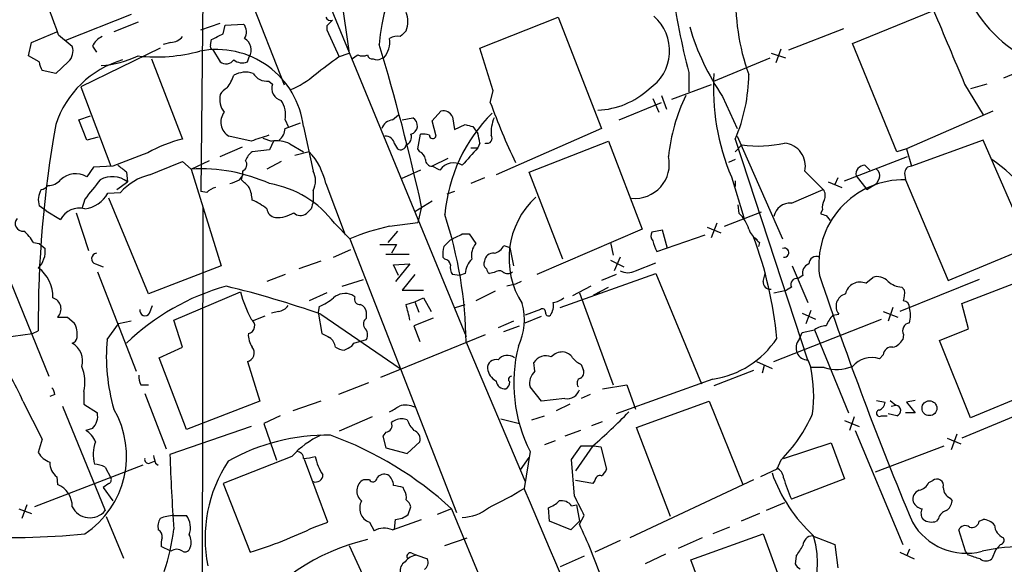
# Model space of a CAD drawing. Extents: x 12 to 1037, y 314 to 1187.
# Drawn here: x 258 to 344, y 944 to 992 of the extents above; entities that cross this region are included whole.
import ezdxf

# ---------------------------------------------------------------- set-up
doc = ezdxf.new("R2010")
doc.units = 0
doc.header["$MEASUREMENT"] = 0
doc.layers.add('MAIN', color=5, linetype='CONTINUOUS')

msp = doc.modelspace()

# ---------------------------------------------------------------- linework, layer by layer
at = {"layer": 'MAIN'}
for p, q in [((274.2353, 1003.6558), (273.9813, 976.8165)), ((274.6587, 1002.9785), (281.2627, 986.1298)), ((284.988, 1002.8938), (286.9353, 988.9238)), ((283.972, 996.2052), (297.18, 964.1165)), ((267.8853, 992.3105), (262.128, 990.0245)), ((330.962, 989.7705), (338.074, 992.6492)), ((268.478, 991.6332), (266.3613, 990.7865)), ((273.9813, 990.9558), (275.6747, 991.5485)), ((275.9287, 990.6172), (276.098, 991.3792)), ((276.098, 991.3792), (277.7067, 991.4638)), ((298.3653, 989.3472), (305.2233, 992.0565)), ((305.2233, 992.0565), (309.0333, 982.3198)), ((259.1647, 989.8552), (261.366, 990.7865)), ((261.5353, 990.5325), (262.7207, 989.5165)), ((284.988, 991.2945), (284.988, 990.9558)), ((284.988, 990.9558), (286.0887, 988.5852)), ((330.2, 991.0405), (325.374, 989.1778)), ((258.9107, 988.6698), (259.1647, 989.8552)), ((271.3567, 989.8552), (270.6793, 989.6858)), ((274.828, 989.6012), (274.9127, 990.1092)), ((334.8567, 980.2878), (330.962, 989.7705)), ((270.4253, 989.3472), (263.4827, 985.9605)), ((264.4987, 989.5165), (264.8373, 989.0085)), ((274.9973, 989.2625), (275.6747, 988.1618)), ((286.004, 988.5852), (286.9353, 988.9238)), ((299.5507, 985.6218), (298.3653, 989.3472)), ((323.85, 988.9238), (325.12, 988.5005)), ((324.6967, 989.2625), (324.2733, 988.0772)), ((259.842, 988.1618), (258.9107, 988.6698)), ((262.382, 988.1618), (261.2813, 987.1458)), ((269.6633, 988.4158), (272.3727, 981.3885)), ((278.0453, 988.1618), (278.2147, 988.5852)), ((289.9833, 988.5005), (289.7293, 988.4158)), ((318.8547, 986.4685), (323.7653, 988.5005)), ((261.2813, 987.1458), (260.096, 987.3998)), ((316.6533, 987.2305), (316.6533, 985.5372)), ((345.7787, 987.3998), (344.17, 986.7225)), ((279.908, 986.4685), (280.2467, 986.2145)), ((340.7833, 986.2145), (342.392, 983.5052)), ((342.7307, 986.2145), (341.2913, 985.7912)), ((263.4827, 985.9605), (266.1073, 979.0178)), ((299.2967, 984.6058), (299.5507, 985.6218)), ((318.6007, 986.1298), (315.1293, 984.8598)), ((310.5573, 983.0818), (314.2827, 984.6058)), ((313.5207, 984.9445), (314.0287, 983.7592)), ((314.2827, 985.1985), (314.706, 984.0132)), ((319.6167, 985.1138), (320.8867, 982.3198)), ((294.2167, 982.9972), (294.9787, 983.8438)), ((343.2387, 983.8438), (335.7033, 980.5418)), ((263.3133, 983.0818), (264.3293, 983.4205)), ((263.9907, 981.3038), (263.3133, 983.0818)), ((281.3473, 983.0818), (281.6013, 982.4892)), ((281.3473, 982.3198), (282.702, 982.8278)), ((290.7453, 983.0818), (291.2533, 983.5052)), ((291.592, 983.0818), (292.5233, 983.2512)), ((294.5553, 981.6425), (294.2167, 982.9972)), ((295.9947, 983.3358), (296.164, 982.2352)), ((282.956, 982.4892), (283.8027, 978.5945)), ((296.164, 982.2352), (297.0953, 982.6585)), ((297.7727, 982.4892), (298.196, 981.8965)), ((309.0333, 982.3198), (299.8047, 978.2558)), ((265.0067, 981.5578), (263.9907, 981.3038)), ((278.384, 981.2192), (276.4367, 981.6425)), ((279.4, 981.4732), (280.162, 981.2192)), ((280.3313, 981.2192), (279.9927, 980.4572)), ((292.9467, 980.5418), (293.2007, 981.8118)), ((298.3653, 981.0498), (298.196, 980.6265)), ((298.8733, 980.9652), (298.8733, 981.0498)), ((302.6833, 978.5098), (309.626, 981.2192)), ((309.626, 981.2192), (312.5893, 973.5145)), ((320.7173, 981.3885), (327.0673, 961.9998)), ((320.8867, 981.6425), (324.866, 972.6678)), ((342.392, 981.3038), (336.1267, 979.0178)), ((346.456, 971.9905), (342.392, 981.3038)), ((252.5607, 980.5418), (260.6887, 960.6452)), ((275.6747, 979.8645), (277.622, 980.7112)), ((279.9927, 980.4572), (278.4687, 980.2878)), ((281.7707, 980.9652), (282.956, 980.2878)), ((283.464, 980.2878), (282.194, 979.9492)), ((290.9147, 980.9652), (291.1687, 980.5418)), ((293.116, 980.2878), (292.9467, 980.5418)), ((297.6033, 980.6265), (298.196, 980.6265)), ((320.7173, 980.2878), (321.31, 980.8805)), ((335.7033, 980.5418), (334.8567, 980.2878)), ((335.7033, 980.5418), (336.1267, 979.0178)), ((272.3727, 979.4412), (273.1347, 978.7638)), ((273.1347, 978.7638), (274.7433, 979.5258)), ((281.0087, 979.4412), (279.7387, 978.7638)), ((295.5713, 979.6952), (294.2167, 979.0178)), ((320.7173, 979.6105), (320.1247, 979.3565)), ((330.2847, 977.7478), (335.788, 979.8645)), ((264.5833, 978.9332), (263.9907, 978.0865)), ((266.2767, 979.0178), (264.5833, 978.9332)), ((267.462, 978.5098), (267.5467, 977.6632)), ((273.1347, 978.7638), (275.7593, 970.2972)), ((277.622, 978.5945), (277.622, 978.1712)), ((293.2007, 978.6792), (291.5073, 977.9172)), ((294.894, 978.6792), (294.2167, 979.0178)), ((305.6467, 970.8898), (302.6833, 978.5098)), ((326.8133, 978.5945), (328.422, 976.9858)), ((332.0627, 979.1025), (332.486, 978.6792)), ((335.534, 978.4252), (335.6187, 977.8325)), ((266.6153, 976.9858), (267.5467, 977.6632)), ((277.368, 977.8325), (277.622, 978.1712)), ((277.5373, 977.8325), (277.622, 978.1712)), ((298.7887, 978.0018), (297.6033, 977.4938)), ((320.3787, 978.0865), (321.4793, 974.5305)), ((320.7173, 977.7478), (320.7173, 977.2398)), ((328.8453, 977.6632), (330.0307, 977.1552)), ((329.692, 978.0018), (329.438, 977.4092)), ((331.3007, 978.1712), (332.232, 976.9858)), ((333.3327, 978.0018), (333.0787, 977.4938)), ((335.6187, 977.8325), (339.344, 969.0272)), ((265.8533, 976.6472), (266.954, 976.7318)), ((274.4893, 976.7318), (273.9813, 976.8165)), ((283.8027, 976.9012), (283.8027, 975.9698)), ((284.9033, 977.4938), (286.5967, 973.0065)), ((296.164, 976.8165), (295.4867, 976.5625)), ((325.628, 975.8005), (328.422, 976.9858)), ((332.232, 976.9858), (333.0787, 977.4938)), ((263.8213, 976.1392), (263.5673, 975.2925)), ((269.4093, 967.8418), (265.938, 976.2238)), ((294.2167, 975.9698), (292.6927, 975.0385)), ((260.4347, 975.1232), (259.842, 975.5465)), ((260.4347, 975.1232), (261.7047, 974.3612)), ((263.0593, 974.9538), (264.16, 971.6518)), ((274.1507, 975.3772), (274.066, 932.4512)), ((283.6333, 975.2925), (283.21, 974.8692)), ((293.2853, 975.4618), (292.9467, 974.1072)), ((319.786, 973.7685), (323.0033, 975.0385)), ((321.056, 974.8692), (320.9713, 975.6312)), ((328.3373, 975.2078), (328.168, 974.8692)), ((290.4913, 973.7685), (292.9467, 974.1072)), ((328.676, 974.6998), (329.0147, 974.2765)), ((285.6653, 974.0225), (287.02, 972.6678)), ((291.1687, 973.3452), (290.322, 972.3292)), ((312.5893, 973.5145), (303.3607, 969.5352)), ((314.3673, 973.4298), (313.436, 973.2605)), ((314.7907, 971.8212), (314.3673, 973.4298)), ((318.262, 973.6838), (319.4473, 973.1758)), ((319.1087, 974.0225), (318.6007, 972.7525)), ((287.02, 972.6678), (296.3333, 948.7072)), ((295.2327, 971.9905), (295.8253, 972.5832)), ((296.8413, 973.0912), (297.434, 973.0912)), ((297.434, 973.0912), (298.0267, 972.2445)), ((313.8593, 971.5672), (318.0927, 973.0065)), ((259.334, 972.3292), (259.842, 972.2445)), ((259.842, 972.2445), (260.35, 971.8212)), ((285.5807, 971.0592), (287.1047, 971.7365)), ((289.6447, 972.1598), (291.084, 972.1598)), ((291.084, 972.1598), (290.6607, 971.3978)), ((300.482, 972.0752), (300.99, 971.9058)), ((300.99, 971.9058), (301.3287, 970.2972)), ((309.7953, 972.3292), (310.0493, 971.2285)), ((322.834, 972.3292), (322.7493, 971.9905)), ((339.344, 969.0272), (346.456, 971.9905)), ((284.48, 970.7205), (282.5327, 970.0432)), ((290.1527, 971.3132), (292.1847, 971.3132)), ((295.3173, 970.8898), (295.148, 971.0592)), ((309.7953, 970.8052), (310.9807, 970.2125)), ((310.642, 971.0592), (310.134, 969.8738)), ((264.7527, 970.4665), (265.43, 970.2125)), ((264.922, 969.7892), (268.3087, 961.0685)), ((275.7593, 970.2972), (269.4093, 967.8418)), ((290.83, 970.3818), (292.2693, 970.4665)), ((291.2533, 969.4505), (290.83, 970.3818)), ((292.2693, 970.4665), (290.9993, 968.9425)), ((311.9967, 969.8738), (313.7747, 970.5512)), ((325.7127, 970.2972), (327.0673, 967.0798)), ((281.3473, 969.5352), (279.7387, 968.9425)), ((286.3427, 968.5192), (288.2053, 969.1118)), ((292.6927, 969.5352), (291.592, 968.1805)), ((296.5873, 969.4505), (295.9947, 969.5352)), ((297.0953, 969.6198), (296.5873, 969.4505)), ((299.6353, 969.7045), (299.212, 969.6198)), ((302.006, 968.9425), (301.498, 968.6885)), ((305.3927, 966.6565), (313.7747, 969.6198)), ((310.3033, 969.5352), (309.0333, 969.0272)), ((313.7747, 969.6198), (317.754, 959.9678)), ((323.1727, 968.9425), (323.342, 969.6198)), ((326.644, 969.4505), (326.2207, 969.1965)), ((332.1473, 968.7732), (332.74, 969.2812)), ((342.0533, 969.1118), (335.1107, 966.3178)), ((340.5293, 966.9952), (346.6253, 969.3658)), ((291.592, 968.1805), (293.4547, 968.1805)), ((299.72, 968.0958), (298.0267, 967.2492)), ((301.498, 968.6885), (300.736, 968.5192)), ((308.102, 968.5192), (306.4933, 967.6725)), ((308.356, 967.7572), (309.626, 968.4345)), ((324.104, 967.9265), (325.2047, 968.1805)), ((325.628, 968.4345), (325.2047, 968.1805)), ((335.28, 968.4345), (335.534, 968.1805)), ((271.6107, 965.5558), (277.4527, 968.0112)), ((284.988, 967.9265), (283.464, 967.2492)), ((287.4433, 967.5878), (287.1893, 967.7572)), ((292.6927, 967.1645), (293.4547, 967.5032)), ((293.4547, 967.5032), (294.132, 966.3178)), ((307.086, 967.9265), (310.0493, 959.8832)), ((308.864, 967.9265), (308.356, 967.7572)), ((269.494, 966.1485), (269.748, 966.8258)), ((284.3107, 966.7412), (284.226, 966.2332)), ((291.9307, 966.9105), (292.6927, 967.1645)), ((292.6927, 967.1645), (293.0313, 966.2332)), ((296.2487, 966.6565), (297.0953, 966.9105)), ((303.6993, 966.4872), (302.3447, 965.9792)), ((327.3213, 966.4025), (326.898, 965.2172)), ((334.518, 966.6565), (334.0947, 965.4712)), ((341.122, 964.7938), (340.5293, 966.9952)), ((262.2973, 965.8098), (262.89, 965.3018)), ((267.8853, 965.4712), (266.7847, 965.2172)), ((272.3727, 963.1852), (271.6107, 965.5558)), ((279.5693, 965.8945), (278.4687, 965.4712)), ((280.7547, 966.3178), (280.162, 966.1485)), ((284.226, 966.2332), (284.5647, 964.3705)), ((284.48, 966.0638), (291.4227, 961.3225)), ((288.4593, 965.7252), (288.4593, 966.2332)), ((294.3013, 965.7252), (292.608, 965.0478)), ((301.3287, 965.4712), (299.974, 964.8785)), ((302.3447, 965.3018), (303.784, 965.8945)), ((324.104, 961.9152), (333.502, 965.6405)), ((326.5593, 966.1485), (327.7447, 965.6405)), ((329.2687, 965.9792), (329.7767, 966.0638)), ((333.6713, 966.3178), (334.9413, 965.8098)), ((259.2493, 964.3705), (259.7573, 964.6245)), ((265.7687, 963.8625), (266.7847, 965.2172)), ((292.608, 965.0478), (293.116, 963.6932)), ((300.482, 964.5398), (301.8367, 965.0478)), ((326.5593, 964.4552), (327.66, 964.7092)), ((327.66, 964.7092), (330.6233, 957.4278)), ((338.582, 963.7778), (341.122, 964.7938)), ((256.7093, 964.0318), (259.2493, 964.3705)), ((287.3587, 963.5238), (288.4593, 963.8625)), ((289.7293, 960.5605), (298.8733, 964.2858)), ((326.3053, 963.8625), (326.5593, 964.4552)), ((335.4493, 964.2858), (335.3647, 963.8625)), ((341.2913, 957.0045), (338.582, 963.7778)), ((270.3407, 962.2538), (272.3727, 963.1852)), ((287.1893, 963.2698), (287.3587, 963.5238)), ((297.18, 963.6085), (302.3447, 951.4165)), ((272.7113, 955.9885), (270.3407, 962.2538)), ((327.0673, 962.0845), (327.3213, 961.4072)), ((333.6713, 962.5078), (333.3327, 962.1692)), ((278.0453, 961.9152), (279.146, 958.4438)), ((303.1913, 961.0685), (303.1067, 961.8305)), ((307.2553, 961.6612), (307.4247, 961.2378)), ((322.58, 961.9152), (323.9347, 961.3225)), ((323.2573, 961.5765), (323.088, 960.8992)), ((328.5067, 961.4072), (327.3213, 961.4072)), ((318.77, 960.3912), (310.3033, 957.3432)), ((322.326, 961.1532), (318.8547, 959.7985)), ((268.732, 959.8832), (269.4093, 959.8832)), ((288.6287, 960.0525), (286.004, 959.0365)), ((303.784, 958.4438), (302.768, 959.7138)), ((309.118, 959.5445), (311.2347, 959.8832)), ((311.2347, 959.8832), (311.9967, 957.7665)), ((261.1967, 959.0365), (260.7733, 958.8672)), ((263.7367, 959.2905), (263.7367, 958.1898)), ((269.0707, 959.1212), (270.9333, 954.2952)), ((305.816, 958.6978), (303.784, 958.4438)), ((308.0173, 959.0365), (307.2553, 958.6978)), ((346.6253, 959.2058), (341.2913, 957.0045)), ((258.4027, 958.4438), (260.096, 955.1418)), ((261.874, 958.0205), (265.5993, 948.8765)), ((263.7367, 958.1898), (264.922, 957.4278)), ((279.146, 958.4438), (272.7113, 955.9885)), ((284.48, 958.4438), (282.0247, 957.5972)), ((306.2393, 958.1898), (305.054, 957.5972)), ((312.0813, 956.1578), (318.4313, 958.4438)), ((318.4313, 958.4438), (321.3947, 951.1625)), ((333.0787, 958.5285), (333.8407, 958.3592)), ((334.264, 958.5285), (334.772, 958.1052)), ((334.3487, 958.0205), (334.772, 958.1052)), ((336.4653, 958.5285), (335.7033, 958.3592)), ((335.7033, 958.3592), (336.4653, 957.4278)), ((347.3027, 958.0205), (340.5293, 955.2265)), ((280.924, 957.1738), (279.4847, 956.4965)), ((288.9673, 957.0892), (286.0887, 955.8192)), ((292.0153, 956.8352), (291.6767, 956.9198)), ((300.228, 956.9198), (301.8367, 956.4965)), ((302.9373, 956.8352), (304.038, 957.1738)), ((331.1313, 957.0892), (330.708, 955.9038)), ((333.502, 957.1738), (334.01, 957.1738)), ((334.8567, 957.1738), (334.0947, 957.3432)), ((336.4653, 957.4278), (335.6187, 957.4278)), ((264.4987, 956.0732), (263.906, 955.9038)), ((278.384, 956.2425), (271.272, 953.7872)), ((279.4847, 956.4965), (280.5853, 953.2792)), ((308.1867, 956.3272), (309.118, 956.6658)), ((315.0447, 948.3685), (312.0813, 956.1578)), ((330.2847, 956.7505), (331.5547, 956.2425)), ((260.096, 955.1418), (259.7573, 953.9565)), ((290.1527, 955.7345), (289.8987, 955.3958)), ((289.8987, 955.3958), (290.1527, 954.3798)), ((307.1707, 955.9038), (305.816, 955.3958)), ((331.216, 955.9038), (335.3647, 945.9132)), ((339.2593, 955.2265), (340.4447, 954.7185)), ((340.106, 955.5652), (339.598, 954.2105)), ((290.1527, 954.3798), (292.0153, 953.8718)), ((292.0153, 953.8718), (293.116, 954.8878)), ((304.9693, 954.9725), (304.038, 954.6338)), ((306.4087, 953.3638), (307.2553, 954.5492)), ((308.2713, 954.5492), (306.7473, 952.3478)), ((307.2553, 954.5492), (308.356, 954.5492)), ((308.356, 954.5492), (308.9487, 954.4645)), ((308.9487, 954.4645), (309.4567, 952.5172)), ((324.9507, 953.4485), (329.0993, 954.8032)), ((329.0993, 954.8032), (330.2847, 951.6705)), ((332.994, 952.2632), (339.0053, 954.5492)), ((281.94, 953.6178), (275.9287, 951.2472)), ((301.9213, 952.4325), (302.6833, 953.5332)), ((302.768, 954.0412), (302.26, 950.8238)), ((268.9013, 952.8558), (259.4187, 949.2152)), ((265.5993, 952.6865), (266.1073, 951.7552)), ((269.494, 953.0252), (269.9173, 953.1945)), ((270.002, 953.0252), (270.256, 952.8558)), ((285.0727, 947.8605), (283.0407, 953.3638)), ((306.6627, 950.1465), (306.4087, 953.3638)), ((324.6967, 953.2792), (324.358, 952.5172)), ((261.366, 951.8398), (261.4507, 951.1625)), ((324.358, 952.5172), (322.9187, 951.8398)), ((265.938, 951.2472), (265.43, 950.9085)), ((265.43, 950.9085), (266.2767, 949.7232)), ((275.9287, 951.2472), (278.2993, 945.2358)), ((288.7133, 951.5858), (288.2053, 951.5858)), ((291.7613, 950.6545), (291.6767, 950.9085)), ((308.2713, 951.2472), (306.7473, 951.5012)), ((308.4407, 951.5012), (308.2713, 951.2472)), ((322.326, 951.5858), (311.4887, 946.5058)), ((330.2847, 951.6705), (325.628, 949.8925)), ((337.6507, 951.3318), (337.9893, 951.5012)), ((339.5133, 949.9772), (339.6827, 949.7232)), ((258.7413, 949.3845), (258.318, 948.1992)), ((292.1, 948.5378), (292.354, 949.2152)), ((304.4613, 947.9452), (304.3767, 949.1305)), ((306.4087, 949.2998), (306.832, 949.3845)), ((306.832, 949.3845), (307.086, 947.9452)), ((325.0353, 949.5538), (323.4267, 948.8765)), ((258.064, 949.0458), (259.1647, 948.6225)), ((265.684, 948.3685), (267.208, 944.7278)), ((271.6107, 948.4532), (272.7113, 948.4532)), ((295.91, 949.0458), (294.64, 948.5378)), ((295.91, 949.0458), (304.2073, 928.9798)), ((307.086, 947.6912), (307.5093, 948.4532)), ((322.834, 948.6225), (321.2253, 947.9452)), ((283.8873, 947.4372), (285.0727, 947.8605)), ((288.7133, 947.8605), (289.1367, 947.0985)), ((290.7453, 947.1832), (293.2853, 948.1145)), ((290.9147, 947.2678), (290.9993, 948.1145)), ((306.324, 947.1832), (304.4613, 947.9452)), ((307.086, 947.9452), (306.324, 947.1832)), ((320.2093, 947.4372), (318.77, 946.8445)), ((338.4973, 948.1992), (338.328, 947.9452)), ((342.0533, 947.9452), (342.392, 948.1145)), ((316.8227, 944.5585), (323.1727, 946.8445)), ((323.1727, 946.8445), (325.7973, 939.6478)), ((327.4907, 946.6752), (329.438, 945.9132)), ((340.868, 945.3205), (340.2753, 947.1832)), ((271.3567, 945.3205), (270.51, 945.7438)), ((286.9353, 945.8285), (288.1207, 943.2885)), ((295.3173, 945.8285), (297.2647, 946.5058)), ((310.642, 946.2518), (308.4407, 945.2358)), ((317.8387, 946.5058), (315.722, 945.5745)), ((329.438, 945.9132), (329.692, 943.8812)), ((343.916, 945.9132), (343.4927, 945.4052)), ((292.4387, 945.1512), (292.862, 944.9818)), ((292.862, 944.9818), (293.7933, 944.6432)), ((307.5093, 944.8972), (305.3927, 943.9658)), ((314.6213, 945.0665), (312.8433, 944.2198)), ((326.0513, 944.8972), (325.9667, 944.2198)), ((335.1107, 945.2358), (336.3807, 944.6432)), ((335.9573, 945.4898), (335.7033, 944.8972)), ((341.122, 944.9818), (340.868, 945.3205)), ((343.4927, 945.4052), (343.154, 944.6432)), ((319.532, 937.3618), (316.8227, 944.5585))]:
    msp.add_line(p, q, dxfattribs=at)
msp.add_circle((337.7068, 957.8427), 0.6497, dxfattribs=at)
for centre, radius, start, end in [((309.3809, 987.7841), 19.9119, 134.249388, 174.519579), ((184.257, 962.7294), 82.1276, 19.78766, 25.878988), ((351.8527, 999.008), 11.9528, 194.398277, 234.619796), ((375.1823, 1002.4905), 60.4856, 187.499083, 194.613143), ((339.293, 993.4495), 18.5265, 176.450481, 200.17073), ((290.0228, 991.6755), 2.0705, 337.141513, 22.858487), ((1948.0967, 1666.7538), 1745.4484, 202.7187003, 202.9478841), ((276.9134, 990.7731), 1.0519, 326.580372, 41.045009), ((285.3267, 992.2261), 0.4561, 201.829402, 291.785083), ((412.2419, 864.5486), 179.6053, 134.885409, 135.114591), ((310.9702, 989.1278), 4.003, 303.540015, 48.831579), ((148.4007, 1244.4031), 284.0258, 296.450487, 296.679634), ((418.6766, 863.6173), 179.6053, 134.885409, 135.114591), ((337.6558, 997.3601), 21.8032, 196.384513, 214.171615), ((265.9379, 988.9241), 1.5563, 112.381136, 157.627074), ((271.2582, 991.3222), 1.4703, 273.841293, 319.28881), ((274.9973, 989.4742), 0.2117, 143.124688, 270), ((277.2501, 989.1913), 1.1393, 327.857073, 61.637592), ((120.5733, 937.8279), 176.7647, 12.292587, 17.059974), ((288.3233, 989.9214), 2.185, 319.43767, 7.161443), ((291.1687, 989.1144), 1.2744, 78.503138, 122.111185), ((261.5351, 989.0932), 1.2589, 312.279506, 19.648313), ((270.0591, 1003.3203), 14.7356, 263.840409, 285.095622), ((275.3546, 981.5773), 7.656, 6.840782, 100.977646), ((202.776, 1115.5736), 152.6261, 303.578069, 303.807272), ((288.1207, 989.7288), 1.0623, 246.511757, 293.483297), ((288.9843, 988.8646), 0.4539, 194.039305, 278.578205), ((261.3666, 988.2467), 1.527, 183.187323, 213.684864), ((269.6134, 979.9222), 8.7699, 106.495244, 161.819582), ((264.4255, 997.5336), 9.7463, 274.915961, 294.569722), ((276.1904, 988.7852), 0.8091, 230.401164, 325.862073), ((277.5918, 989.2201), 1.1514, 230.536579, 293.195977), ((-96.0119, 1495.8231), 635.0011, 306.7553045, 306.9844873), ((289.3907, 989.0513), 0.7201, 241.943894, 298.049084), ((277.9001, 985.1265), 2.1223, 72.074724, 119.345401), ((279.7387, 987.8233), 1.3653, 209.749566, 277.122934), ((279.1456, 992.438), 7.2253, 291.304417, 311.912237), ((338.609, 985.8111), 19.7993, 176.134683, 202.963498), ((307.2078, 987.1717), 14.6953, 336.825011, 359.569166), ((272.9106, 988.3932), 4.1958, 323.131468, 340.266444), ((281.277, 985.8386), 1.0967, 159.955745, 255.839584), ((277.3678, 984.8598), 1.7453, 165.959775, 219.095611), ((276.9876, 984.5629), 1.4975, 118.750617, 151.249383), ((308.4257, 990.9128), 6.9895, 272.205654, 312.882079), ((279.0618, 983.5054), 2.3244, 349.499816, 33.113048), ((349.8301, 1002.7108), 53.6788, 199.711479, 205.790054), ((330.718, 978.2227), 15.9276, 154.025531, 174.083482), ((277.1777, 982.8914), 1.4522, 143.303701, 239.318406), ((295.1709, 982.9583), 0.9061, 24.619254, 102.246237), ((309.4817, 973.5874), 14.2149, 134.796501, 175.169144), ((290.8636, 981.9871), 1.1011, 96.167798, 162.412536), ((292.131, 982.5677), 0.7881, 286.436722, 60.146005), ((302.2726, 982.0285), 2.907, 155.126708, 185.949273), ((357.4033, 965.4541), 97.6495, 169.852364, 180.486773), ((279.8803, 982.4183), 1.4703, 310.71119, 356.158708), ((339.7604, 1151.9296), 174.5652, 255.853161, 256.082336), ((292.9999, 980.4172), 5.4026, 6.724335, 15.891351), ((275.2449, 969.491), 12.2393, 103.572208, 118.927655), ((406.1409, 600.4885), 401.5939, 108.320353, 108.549545), ((280.5852, 978.6784), 2.5758, 62.597325, 99.456471), ((290.1301, 980.8522), 0.7927, 8.195522, 94.492942), ((291.6927, 981.5505), 0.7111, 289.556253, 21.560503), ((293.4125, 980.2454), 1.5807, 69.629778, 97.700518), ((294.2679, 981.7472), 0.3059, 183.749278, 339.983286), ((299.0144, 981.4732), 0.4463, 251.569111, 34.694341), ((322.7099, 991.1485), 10.363, 262.236378, 282.967307), ((324.8053, 979.0118), 2.0509, 348.259972, 83.561086), ((564.1439, 217.628), 817.5814, 111.1370004, 111.3661885), ((279.6951, 978.7224), 1.9886, 128.076638, 156.171495), ((279.0833, 976.2634), 5.9486, 11.937074, 42.572632), ((291.4449, 980.947), 0.4904, 235.720144, 352.205363), ((292.8139, 979.532), 0.8139, 5.534773, 68.212969), ((678.5307, 641.1787), 509.7836, 138.251165, 138.480341), ((-25.4181, 1698.5272), 778.3084, 292.2664402, 292.4956219), ((277.3997, 979.1554), 0.6034, 291.619776, 37.870819), ((294.2026, 979.5964), 0.5788, 178.604026, 271.395974), ((296.0889, 977.8732), 1.4413, 58.531048, 145.999019), ((311.9624, 979.1967), 2.9885, 264.153767, 12.912275), ((334.875, 967.5245), 14.6497, 23.411097, 55.588566), ((257.5734, 966.5828), 15.4932, 50.338088, 53.908732), ((273.9901, 964.2315), 14.5575, 65.648195, 93.368656), ((282.1088, 977.7479), 1.8937, 333.441714, 26.555579), ((332.0356, 978.3473), 0.7557, 87.944849, 193.475385), ((332.6978, 978.2135), 0.6693, 341.559637, 55.310261), ((336.1124, 978.4394), 0.5786, 88.583743, 181.406357), ((260.635, 978.7037), 1.3796, 268.712391, 320.839459), ((263.017, 976.4355), 1.9167, 59.469436, 133.209363), ((687.8202, 638.3136), 542.1266, 141.224361, 141.453545), ((266.2277, 975.876), 2.2212, 53.571711, 118.259876), ((270.5896, 973.5512), 4.8305, 103.109303, 138.818984), ((192.2817, 1189.308), 227.9508, 291.687971, 291.917186), ((108.5385, 808.1314), 239.4975, 44.889638, 45.118804), ((335.4556, 970.4009), 7.4333, 88.742742, 187.345771), ((261.4904, 976.0822), 1.7333, 148.57874, 198.003219), ((259.9126, 977.8465), 0.8663, 276.541767, 322.947565), ((275.6565, 975.5286), 1.6763, 103.988163, 134.129898), ((275.3133, 975.906), 3.1589, 2.694476, 23.294332), ((278.4987, 968.6818), 8.9378, 36.694248, 80.377487), ((327.6971, 976.4504), 0.9012, 333.941047, 36.449005), ((263.4615, 978.0335), 2.7645, 277.478229, 329.903191), ((276.283, 970.9723), 5.5323, 51.343912, 66.728927), ((453.0664, 933.2753), 174.5652, 165.843211, 166.072362), ((308.2186, 970.9474), 7.2918, 132.674126, 212.820065), ((325.5575, 974.3187), 1.4834, 87.276077, 168.470399), ((329.4807, 975.4193), 1.1628, 146.889376, 190.479813), ((263.355, 973.4814), 1.8702, 75.561763, 151.937245), ((280.6277, 975.4195), 0.898, 188.130102, 261.869898), ((280.6464, 977.245), 2.7184, 266.927614, 302.557677), ((282.7058, 975.5118), 0.8168, 223.090021, 308.118616), ((258.3938, 974.0047), 0.6661, 138.530046, 278.069279), ((259.7808, 963.1184), 37.4024, 0.750793, 18.174233), ((319.2122, 972.7749), 2.7903, 15.370559, 48.639644), ((370.772, 1101.7844), 133.8752, 251.443679, 251.672862), ((256.3716, 970.7212), 3.3707, 28.493248, 51.12118), ((294.9344, 953.7322), 20.523, 102.50316, 112.683174), ((313.9681, 972.9339), 0.6243, 148.458631, 224.22122), ((323.4882, 974.0344), 1.6686, 198.154792, 240.426762), ((169.3333, 1226.8371), 283.9811, 296.450469, 296.679652), ((316.7432, 973.1429), 3.2863, 191.308223, 208.651229), ((449.5799, 1099.5831), 179.6053, 224.885409, 225.114592), ((288.9783, 960.5376), 35.5436, 5.504689, 20.245439), ((258.3601, 971.5672), 2.006, 314.147676, 7.274161), ((297.5167, 971.3133), 2.3823, 163.485048, 186.122934), ((299.2117, 971.2285), 1.5609, 139.390743, 192.532391), ((299.3251, 972.6533), 1.2933, 283.878289, 333.448818), ((325.0123, 971.4518), 0.3973, 261.082839, 111.605925), ((264.888, 970.9237), 0.4768, 96.103982, 253.514841), ((295.2328, 970.2973), 0.5985, 8.116564, 81.883436), ((299.0036, 969.5025), 1.9119, 133.480468, 176.48255), ((299.2121, 970.4665), 0.4937, 149.040224, 239.024302), ((299.5223, 970.6712), 0.7353, 81.160239, 176.155342), ((327.8152, 970.4524), 0.6634, 66.162913, 178.782043), ((257.9321, 967.625), 3.0976, 357.746502, 53.898104), ((296.7568, 970.1279), 0.9654, 164.753209, 217.872902), ((299.5081, 970.0853), 0.5517, 184.376403, 237.539959), ((300.075, 969.2191), 0.6549, 60.518813, 132.171884), ((300.8207, 970.2335), 0.6137, 226.379798, 313.613443), ((311.3194, 971.1232), 1.4212, 241.534326, 298.46213), ((327.42, 969.6975), 0.8144, 109.213678, 197.656219), ((323.7653, 968.8578), 0.5986, 171.865837, 278.134163), ((326.1149, 968.6673), 0.5397, 78.694232, 205.553719), ((650.9614, 1078.6796), 340.8537, 198.690589, 202.569161), ((333.1633, 968.0956), 1.2589, 42.279506, 109.648313), ((335.3981, 970.3469), 1.916, 227.136122, 266.466195), ((281.6843, 948.8051), 20.4674, 105.592786, 134.017351), ((255.4734, 883.2913), 87.7079, 70.687618, 76.342537), ((331.6365, 967.5856), 1.2928, 66.726921, 168.570126), ((333.1658, 967.9264), 2.3818, 343.481629, 6.124217), ((260.731, 966.5295), 1.0178, 315, 73.074828), ((287.2171, 970.4787), 10.0713, 194.181949, 208.711073), ((282.5356, 971.139), 4.7425, 291.98066, 309.947262), ((286.5902, 966.3309), 1.547, 67.21575, 130.732652), ((287.903, 967.4034), 0.4953, 158.14274, 275.59663), ((304.3128, 969.3873), 2.3584, 281.922191, 306.975336), ((330.6479, 966.7612), 1.116, 104.457144, 218.677449), ((335.3699, 966.6671), 0.5875, 358.966174, 82.232638), ((269.1024, 966.3972), 0.4639, 168.813597, 327.580908), ((280.67, 967.4184), 1.1039, 274.400696, 327.530798), ((287.6492, 966.1547), 0.8139, 5.534773, 68.212969), ((-46.5514, 881.589), 349.07, 13.918666, 14.147865), ((297.0465, 965.5757), 5.2401, 333.893133, 15.717256), ((303.8686, 966.2895), 0.2603, 347.50701, 130.575031), ((303.3896, 966.8257), 1.4331, 323.795382, 10.212945), ((333.3328, 965.9792), 2.7105, 345.527461, 14.470492), ((261.874, 1177.4596), 211.6502, 269.885409, 270.114592), ((277.9861, 965.0597), 0.704, 281.793517, 55.585365), ((288.8404, 965.2087), 0.6419, 126.421795, 210.960695), ((304.3766, 966.1767), 0.2602, 167.454468, 310.620402), ((331.1451, 964.1309), 2.6338, 135.432244, 159.627527), ((261.3941, 964.3422), 1.7772, 349.941409, 32.679633), ((287.7494, 964.2663), 0.8167, 330.36824, 48.554055), ((328.718, 963.2281), 1.8202, 91.322194, 125.539507), ((336.042, 964.6244), 0.6827, 97.127098, 209.738635), ((262.4878, 964.1482), 0.6664, 290.455419, 349.941222), ((282.4907, 962.4113), 16.7849, 175.040077, 196.064868), ((279.9778, 964.2575), 1.8513, 176.500503, 215.395925), ((369.5933, 1133.556), 189.3505, 243.316988, 243.54613), ((284.4374, 962.9733), 1.3296, 9.170444, 52.760363), ((317.5638, 968.4552), 8.1537, 278.507138, 326.435443), ((327.1945, 963.1307), 1.1516, 140.546065, 203.192057), ((334.2073, 964.4415), 1.2941, 283.891284, 333.423069), ((261.8392, 961.9642), 1.7915, 344.710941, 60.524474), ((277.8467, 962.687), 0.7969, 284.430322, 38.693493), ((286.596, 964.4533), 1.5244, 236.291169, 266.841227), ((202.2107, 1132.4055), 189.2835, 296.447048, 296.676258), ((314.6299, 960.0173), 13.2823, 165.82555, 206.739254), ((334.4052, 962.4583), 0.7356, 81.179222, 176.141365), ((245.2839, 953.2405), 14.113, 21.634726, 41.963102), ((299.7978, 961.3497), 0.7556, 76.515474, 182.063001), ((300.7813, 961.4239), 1.0431, 52.709367, 140.707115), ((304.165, 961.1956), 1.2341, 67.830469, 149.039428), ((305.6088, 961.4217), 1.3406, 88.380023, 136.852872), ((305.5624, 961.6619), 1.1031, 32.449681, 85.617229), ((308.0605, 963.4828), 1.9916, 218.103582, 246.153182), ((327.0186, 963.036), 0.9527, 202.123029, 272.929976), ((332.6554, 960.0525), 2.2224, 72.256409, 139.637231), ((260.2884, 960.1323), 3.5496, 346.281258, 22.519911), ((300.4863, 961.5078), 1.4555, 187.31447, 242.075715), ((306.9166, 960.9838), 0.5681, 296.574073, 26.56054), ((315.2743, 958.8695), 12.3114, 352.878447, 11.895441), ((329.6145, 964.9276), 3.6906, 252.532246, 291.414812), ((269.7052, 960.518), 1.162, 169.497569, 213.115652), ((301.1655, 960.3609), 0.2844, 91.249305, 231.884651), ((304.1168, 960.0358), 1.3867, 131.866519, 193.42695), ((307.3581, 960.0343), 0.4796, 112.999381, 221.932159), ((260.2392, 958.9769), 0.9594, 3.561805, 42.837328), ((300.5383, 960.2711), 0.7353, 183.844658, 278.839761), ((300.3267, 960.1231), 0.6634, 299.292832, 1.217773), ((306.0446, 959.7561), 1.0827, 257.810994, 344.117843), ((259.3318, 953.6449), 8.1487, 303.432065, 30.384334), ((163.9257, 1169.4231), 246.8298, 300.848158, 301.077361), ((291.903, 956.1816), 1.9237, 65.763835, 107.079518), ((333.0298, 958.4381), 0.8147, 291.826223, 354.442654), ((334.7212, 957.631), 0.4769, 286.508202, 83.88535), ((263.4907, 957.1316), 1.4616, 313.602819, 11.692017), ((291.5707, 955.5442), 1.3797, 85.59365, 131.267966), ((274.294, 993.6064), 51.768, 311.021212, 315.795238), ((315.0948, 962.873), 13.5734, 315.024177, 335.958392), ((333.349, 957.405), 0.2773, 93.370101, 303.495185), ((290.0628, 956.3642), 0.6361, 278.125007, 19.947705), ((294.4844, 957.7521), 2.6338, 200.372473, 224.567756), ((262.9675, 954.2609), 1.8921, 19.349497, 60.263006), ((285.0227, 937.9141), 17.5691, 89.008552, 119.572281), ((287.5009, 948.698), 7.4248, 114.008011, 138.500397), ((274.3375, 925.4856), 31.9446, 47.521748, 69.878734), ((292.34, 955.1348), 0.8144, 342.343781, 70.786322), ((267.9738, 953.7722), 3.4088, 160.896917, 194.121851), ((261.4009, 954.8958), 1.8931, 209.747509, 250.638536), ((269.3951, 953.3496), 0.3391, 163.045081, 286.954919), ((439.2128, 995.6815), 174.5046, 193.919653, 194.148876), ((431.6965, 958.8532), 160.5045, 181.808726, 184.139276), ((282.3774, 953.4626), 0.5788, 358.604026, 91.395974), ((282.9562, 956.5807), 3.1322, 269.996342, 288.923755), ((288.5998, 954.6194), 4.7349, 192.212232, 213.453796), ((262.3014, 953.0496), 1.5293, 177.743981, 232.289319), ((264.5528, 950.6836), 2.2598, 62.413275, 87.077961), ((286.7368, 946.4304), 12.3935, 146.921943, 191.071209), ((323.9191, 951.6637), 1.0356, 5.068709, 64.92696), ((265.7688, 951.5858), 0.3785, 296.551513, 26.585359), ((284.0209, 952.0058), 0.6284, 249.68193, 0.31), ((289.0292, 951.7618), 0.3616, 209.123856, 358.954052), ((290.0257, 951.2613), 0.8045, 68.38772, 142.124392), ((289.6932, 951.062), 1.1369, 0.796283, 56.421751), ((308.9016, 951.4824), 0.4613, 73.411395, 177.664214), ((308.356, 952.8559), 1.1516, 306.024081, 342.896174), ((336.6299, 956.621), 13.4501, 199.286749, 227.685449), ((336.4568, 954.8845), 11.9241, 195.214661, 204.749367), ((260.6829, 949.274), 2.0386, 358.347209, 67.87501), ((288.7274, 950.5993), 1.1161, 117.889799, 231.720228), ((248.9322, 739.3374), 215.8458, 78.578069, 78.807272), ((283.2743, 982.204), 36.6766, 295.609628, 301.174846), ((-1761.12, 71.742), 2242.8379, 21.9170898, 23.0759299), ((336.4933, 951.9108), 1.2941, 283.891284, 333.423069), ((338.3703, 951.0717), 0.5741, 343.484297, 131.575527), ((339.8723, 950.8598), 0.9528, 177.070332, 247.86583), ((290.999, 950.0617), 0.9657, 344.75633, 37.8703), ((-116.2589, 737.6399), 473.3093, 26.449112, 26.678284), ((337.072, 949.8855), 0.8144, 109.213678, 197.656219), ((264.2698, 949.9789), 1.7271, 206.24311, 320.335024), ((289.173, 949.0821), 1.3053, 150.583425, 249.378192), ((291.2526, 948.8759), 1.1525, 17.122101, 53.958372), ((296.7513, 952.036), 3.7533, 271.374029, 309.274907), ((303.4592, 951.6002), 2.6346, 290.380163, 314.566345), ((305.5133, 948.6146), 1.1274, 37.424828, 100.491662), ((337.2, 950.0146), 0.9792, 202.589256, 261.661358), ((338.5817, 949.808), 1.1043, 302.481141, 355.595723), ((271.7608, 944.8597), 3.5966, 92.391846, 111.796972), ((271.2145, 947.3629), 1.8518, 340.992651, 36.070367), ((290.9585, 949.8633), 1.7493, 271.336484, 310.73452), ((337.8669, 948.6499), 0.9006, 153.921483, 216.475463), ((339.4709, 947.9028), 1.0178, 106.919786, 163.067804), ((271.6104, 947.4796), 1.3865, 148.733619, 192.344134), ((266.0696, 984.4725), 41.0985, 287.311752, 295.692229), ((261.7543, 926.3028), 50.1241, 19.397235, 25.258873), ((340.9318, 950.6045), 5.4601, 210.169195, 284.591075), ((337.9046, 949.2147), 1.3382, 235.296994, 288.444426), ((340.8363, 946.9608), 0.6035, 52.135009, 158.374896), ((341.4237, 948.0351), 0.6361, 250.052295, 351.87372), ((342.293, 946.6465), 1.4713, 40.728008, 86.141889), ((344.6221, 947.6329), 1.2144, 181.245672, 248.143395), ((257.632, 1007.1809), 60.653, 266.005909, 275.856908), ((270.0178, 946.6407), 0.5925, 346.838666, 66.294762), ((253.687, 949.3827), 18.048, 341.119715, 353.270523), ((271.849, 946.1203), 1.2865, 338.996703, 29.807303), ((290.0165, 945.7068), 1.6465, 63.727526, 122.300111), ((319.5617, 944.3072), 8.3561, 291.174317, 16.462286), ((327.5118, 945.8074), 0.8681, 91.392836, 178.607164), ((272.0749, 945.9556), 1.5792, 159.609571, 187.70781), ((272.5843, 945.7438), 0.4733, 243.440363, 349.703815), ((292.4193, 929.0928), 17.6738, 102.666048, 146.351472), ((316.5489, 951.599), 11.628, 324.80566, 330.247112), ((345.5249, 931.7277), 13.9685, 70.527702, 103.317557), ((343.8455, 946.2941), 0.3874, 280.48609, 33.119959), ((271.8647, 944.6645), 0.8297, 52.246149, 127.753851), ((293.006, 943.5677), 1.4214, 95.814475, 144.694269), ((292.304, 944.8741), 0.3081, 64.075331, 228.539424), ((256.98, 690.8125), 267.7348, 71.453843, 71.683026), ((292.2551, 943.6414), 0.8524, 118.681808, 192.438404), ((293.0456, 944.3468), 0.8043, 307.864363, 21.624151), ((326.6861, 944.5159), 0.778, 202.371723, 247.628278), ((342.646, 945.3202), 0.8464, 233.116564, 306.883436)]:
    msp.add_arc(centre, radius, start, end, dxfattribs=at)

doc.saveas('drawing.dxf')
